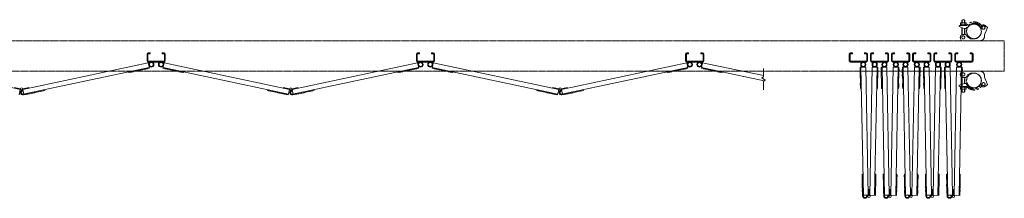
# Model space of a CAD drawing. Units: millimetres. Extents: x 3363 to 33146, y 470 to 10471.
# Drawn here: x 10031 to 13276, y 9230 to 9819 of the extents above; entities that cross this region are included whole.
import ezdxf

# ---------------------------------------------------------------- set-up
doc = ezdxf.new("R2010")
doc.units = ezdxf.units.MM
doc.linetypes.add('PHANTOM', pattern=[63.5, 31.75, -6.35, 6.35, -6.35, 6.35, -6.35])
doc.layers.add('2点鎖線', color=6, linetype='PHANTOM', lineweight=9)
doc.layers.add('細線', color=4, linetype='Continuous', lineweight=9)

msp = doc.modelspace()

# ---------------------------------------------------------------- linework, layer by layer
at = {"layer": '2点鎖線'}
for p, q in [((13129.4, 9799.9), (13131.2, 9799.9)), ((13131.2, 9801.7), (13140.7, 9801.7)), ((13131.2, 9801.7), (13131.2, 9799.7)), ((13131.5, 9807.8), (13131.5, 9801.7)), ((13131.5, 9801.7), (13149.9, 9801.7)), ((13133.8, 9808.7), (13147.6, 9808.7)), ((13135.7, 9816.7), (13137.7, 9818.7)), ((13135.7, 9808.7), (13135.7, 9816.7)), ((13136.1, 9801.7), (13136.1, 9807.8)), ((13136.4, 9808.7), (13136.4, 9817.4)), ((13137.7, 9818.7), (13143.7, 9818.7)), ((13150.2, 9801.7), (13140.7, 9801.7)), ((13143.7, 9818.7), (13145.7, 9816.7)), ((13145, 9808.7), (13145, 9817.4)), ((13145.3, 9801.7), (13145.3, 9807.8)), ((13145.7, 9808.7), (13145.7, 9816.7)), ((13149.9, 9801.7), (13149.9, 9807.8)), ((13150.2, 9801.7), (13150.2, 9799.7)), ((13127.4, 9797.9), (13127.4, 9795.9)), ((13127.4, 9795.9), (13143.8, 9789.9)), ((13131.2, 9799.7), (13151.2, 9799.7)), ((13135.7, 9768.8), (13135.7, 9792.9)), ((13136.4, 9774.1), (13135.7, 9772.9)), ((13136.4, 9774.1), (13136.4, 9792.6)), ((13146.5, 9770.1), (13140.7, 9770.1)), ((13153.4, 9789.9), (13143.8, 9789.9)), ((13145, 9774.1), (13145, 9789.9)), ((13145, 9774.1), (13145.7, 9772.9)), ((13145.7, 9770.1), (13145.7, 9789.9)), ((13150.8, 9767.6), (13154.2, 9761.7)), ((13199.4, 9785.3), (13198.4, 9790.3)), ((13210.1, 9762.4), (13210.7, 9769.1)), ((13210.7, 9769.1), (13220.4, 9793)), ((13220.4, 9793), (13213.3, 9798.7)), ((13134.7, 9749.1), (13131.6, 9756)), ((13195.6, 9749.1), (13134.7, 9749.1)), ((13164.4, 9755.8), (13154.2, 9761.7)), ((13175.7, 9755.8), (13164.4, 9755.8)), ((13134.7, 9649.1), (13131.6, 9642.3)), ((13195.6, 9649.1), (13134.7, 9649.1)), ((13164.4, 9642.4), (13154.2, 9636.5)), ((13175.7, 9642.4), (13164.4, 9642.4)), ((13127.4, 9602.4), (13143.8, 9608.4)), ((13135.7, 9629.5), (13135.7, 9605.4)), ((13136.4, 9624.1), (13135.7, 9625.4)), ((13136.4, 9624.1), (13136.4, 9605.7)), ((13146.5, 9628.1), (13140.7, 9628.1)), ((13153.4, 9608.4), (13143.8, 9608.4)), ((13145, 9624.1), (13145.7, 9625.4)), ((13145, 9624.1), (13145, 9608.4)), ((13145.7, 9628.1), (13145.7, 9608.4)), ((13150.8, 9630.6), (13154.2, 9636.5)), ((13199.4, 9613), (13198.4, 9608)), ((13210.1, 9635.9), (13210.7, 9629.1)), ((13210.7, 9629.1), (13220.4, 9605.3)), ((13220.4, 9605.3), (13213.3, 9599.6)), ((13127.4, 9600.4), (13127.4, 9602.4)), ((13129.4, 9598.4), (13131.2, 9598.4)), ((13131.2, 9596.6), (13131.2, 9598.6)), ((13131.2, 9598.6), (13151.2, 9598.6)), ((13131.2, 9596.6), (13140.7, 9596.6)), ((13131.5, 9596.6), (13149.9, 9596.6)), ((13131.5, 9590.5), (13131.5, 9596.6)), ((13133.8, 9589.6), (13147.6, 9589.6)), ((13135.7, 9589.6), (13135.7, 9581.6)), ((13135.7, 9581.6), (13137.7, 9579.6)), ((13136.1, 9596.6), (13136.1, 9590.5)), ((13136.4, 9589.6), (13136.4, 9580.9)), ((13137.7, 9579.6), (13143.7, 9579.6)), ((13150.2, 9596.6), (13140.7, 9596.6)), ((13143.7, 9579.6), (13145.7, 9581.6)), ((13145, 9589.6), (13145, 9580.9)), ((13145.3, 9596.6), (13145.3, 9590.5)), ((13145.7, 9589.6), (13145.7, 9581.6)), ((13149.9, 9596.6), (13149.9, 9590.5)), ((13150.2, 9596.6), (13150.2, 9598.6))]:
    msp.add_line(p, q, dxfattribs=at)
at = {"layer": '2点鎖線', "ltscale": 0.05}
for p, q in [((13275.7, 9749.1), (4075.7, 9749.1)), ((13275.7, 9749.1), (13275.7, 9649.1)), ((4075.7, 9649.1), (13275.7, 9649.1))]:
    msp.add_line(p, q, dxfattribs=at)
at = {"layer": '2点鎖線', "ltscale": 0.2}
for centre in [(13175.7, 9780.1), (13175.7, 9618.1)]:
    msp.add_circle(centre, 24.3, dxfattribs=at)
at = {"layer": '2点鎖線'}
for centre in [(13207.1, 9792.2), (13140.7, 9760.1), (13140.7, 9638.1), (13207.1, 9606.1)]:
    msp.add_circle(centre, 5, dxfattribs=at)
for centre, radius, start, end in [((13129.4, 9797.9), 2, 90, 180), ((13133.8, 9805.3), 3.4, 47.3, 132.7), ((13140.7, 9796.5), 12.2, 67.9, 112.1), ((13147.6, 9805.3), 3.4, 47.3, 132.7), ((13175.7, 9780.1), 27.3, 41.6671, 159.0308), ((13175.7, 9780.1), 31.3, 36.3084, 141.418), ((13175.7, 9780.1), 24.3, 12.4018, 156.1707), ((13207.1, 9792.2), 9, 46.5404, 192.2057), ((13140.7, 9760.1), 10, 90, 204.346), ((13146.5, 9765.1), 5, 30, 90), ((13175.7, 9780.1), 24.3, 270, 12.4018), ((13195.6, 9763.6), 14.5, 270, 355), ((13140.7, 9638.1), 10, 155.654, 270), ((13175.7, 9618.1), 24.3, 347.5982, 90), ((13195.6, 9634.6), 14.5, 5, 90), ((13146.5, 9633.1), 5, 270, 330), ((13175.7, 9618.1), 27.3, 200.9692, 318.3329), ((13175.7, 9618.1), 24.3, 203.8293, 347.5982), ((13207.1, 9606.1), 9, 167.7943, 313.4596), ((13129.4, 9600.4), 2, 180, 270), ((13133.8, 9593), 3.4, 227.3, 312.7), ((13140.7, 9601.8), 12.2, 247.9, 292.1), ((13147.6, 9593), 3.4, 227.3, 312.7), ((13175.7, 9618.1), 31.3, 218.582, 323.6916)]:
    msp.add_arc(centre, radius, start, end, dxfattribs=at)
at = {"layer": '細線', "ltscale": 0.05}
for p, q in [((10450.5, 9705.1), (10450.5, 9683.1)), ((10453, 9705.1), (10453, 9683.1)), ((10454.5, 9709.1), (10460.5, 9709.1)), ((10454.5, 9706.6), (10460.5, 9706.6)), ((10460.5, 9709.1), (10460.5, 9706.6)), ((10500.5, 9709.1), (10500.5, 9706.6)), ((10506.5, 9709.1), (10500.5, 9709.1)), ((10506.5, 9706.6), (10500.5, 9706.6)), ((10508, 9683.1), (10508, 9705.1)), ((10510.5, 9705.1), (10510.5, 9683.1)), ((11337.9, 9705.1), (11337.9, 9683.1)), ((11340.4, 9705.1), (11340.4, 9683.1)), ((11341.9, 9709.1), (11347.9, 9709.1)), ((11341.9, 9706.6), (11347.9, 9706.6)), ((11347.9, 9709.1), (11347.9, 9706.6)), ((11387.9, 9709.1), (11387.9, 9706.6)), ((11393.9, 9709.1), (11387.9, 9709.1)), ((11393.9, 9706.6), (11387.9, 9706.6)), ((11395.4, 9683.1), (11395.4, 9705.1)), ((11397.9, 9705.1), (11397.9, 9683.1)), ((12225.3, 9705.1), (12225.3, 9683.1)), ((12227.8, 9705.1), (12227.8, 9683.1)), ((12229.3, 9709.1), (12235.3, 9709.1)), ((12229.3, 9706.6), (12235.3, 9706.6)), ((12235.3, 9709.1), (12235.3, 9706.6)), ((12275.3, 9709.1), (12275.3, 9706.6)), ((12281.3, 9709.1), (12275.3, 9709.1)), ((12281.3, 9706.6), (12275.3, 9706.6)), ((12282.8, 9683.1), (12282.8, 9705.1)), ((12285.3, 9705.1), (12285.3, 9683.1)), ((12764.9, 9705.1), (12764.9, 9683.1)), ((12767.4, 9705.1), (12767.4, 9683.1)), ((12768.9, 9709.1), (12774.9, 9709.1)), ((12768.9, 9706.6), (12774.9, 9706.6)), ((12774.9, 9709.1), (12774.9, 9706.6)), ((12814.9, 9709.1), (12814.9, 9706.6)), ((12820.9, 9709.1), (12814.9, 9709.1)), ((12820.9, 9706.6), (12814.9, 9706.6)), ((12822.4, 9683.1), (12822.4, 9705.1)), ((12824.9, 9705.1), (12824.9, 9683.1)), ((12834.5, 9705.1), (12834.5, 9683.1)), ((12837, 9705.1), (12837, 9683.1)), ((12838.5, 9709.1), (12844.5, 9709.1)), ((12838.5, 9706.6), (12844.5, 9706.6)), ((12844.5, 9709.1), (12844.5, 9706.6)), ((12884.5, 9709.1), (12884.5, 9706.6)), ((12890.5, 9709.1), (12884.5, 9709.1)), ((12890.5, 9706.6), (12884.5, 9706.6)), ((12892, 9683.1), (12892, 9705.1)), ((12894.5, 9705.1), (12894.5, 9683.1)), ((12904, 9705.1), (12904, 9683.1)), ((12906.5, 9705.1), (12906.5, 9683.1)), ((12908, 9709.1), (12914, 9709.1)), ((12908, 9706.6), (12914, 9706.6)), ((12914, 9709.1), (12914, 9706.6)), ((12954, 9709.1), (12954, 9706.6)), ((12960, 9709.1), (12954, 9709.1)), ((12960, 9706.6), (12954, 9706.6)), ((12961.5, 9683.1), (12961.5, 9705.1)), ((12964, 9705.1), (12964, 9683.1)), ((12973.6, 9705.1), (12973.6, 9683.1)), ((12976.1, 9705.1), (12976.1, 9683.1)), ((12977.6, 9709.1), (12983.6, 9709.1)), ((12977.6, 9706.6), (12983.6, 9706.6)), ((12983.6, 9709.1), (12983.6, 9706.6)), ((13023.6, 9709.1), (13023.6, 9706.6)), ((13029.6, 9709.1), (13023.6, 9709.1)), ((13029.6, 9706.6), (13023.6, 9706.6)), ((13031.1, 9683.1), (13031.1, 9705.1)), ((13033.6, 9705.1), (13033.6, 9683.1)), ((13043.1, 9705.1), (13043.1, 9683.1)), ((13045.6, 9705.1), (13045.6, 9683.1)), ((13047.1, 9709.1), (13053.1, 9709.1)), ((13047.1, 9706.6), (13053.1, 9706.6)), ((13053.1, 9709.1), (13053.1, 9706.6)), ((13093.1, 9709.1), (13093.1, 9706.6)), ((13099.1, 9709.1), (13093.1, 9709.1)), ((13099.1, 9706.6), (13093.1, 9706.6)), ((13100.6, 9683.1), (13100.6, 9705.1)), ((13103.1, 9705.1), (13103.1, 9683.1)), ((13112.7, 9705.1), (13112.7, 9683.1)), ((13115.2, 9705.1), (13115.2, 9683.1)), ((13116.7, 9709.1), (13122.7, 9709.1)), ((13116.7, 9706.6), (13122.7, 9706.6)), ((13122.7, 9709.1), (13122.7, 9706.6)), ((13162.7, 9709.1), (13162.7, 9706.6)), ((13168.7, 9709.1), (13162.7, 9709.1)), ((13168.7, 9706.6), (13162.7, 9706.6)), ((13170.2, 9683.1), (13170.2, 9705.1)), ((13172.7, 9683.1), (13172.7, 9705.1)), ((10032.4, 9589), (9619.1, 9676.7)), ((10041.2, 9589), (10454.5, 9676.7)), ((10506.5, 9681.6), (10454.5, 9681.6)), ((10506.5, 9679.1), (10454.5, 9679.1)), ((10454.5, 9676.7), (10458.3, 9658.6)), ((10506.5, 9676.7), (10502.6, 9658.6)), ((10919.8, 9589), (10506.5, 9676.7)), ((10928.6, 9589), (11341.9, 9676.7)), ((11393.9, 9681.6), (11341.9, 9681.6)), ((11393.9, 9679.1), (11341.9, 9679.1)), ((11341.9, 9676.7), (11345.7, 9658.6)), ((11393.9, 9676.7), (11390, 9658.6)), ((11807.2, 9589), (11393.9, 9676.7)), ((11816, 9589), (12229.3, 9676.7)), ((12281.3, 9681.6), (12229.3, 9681.6)), ((12281.3, 9679.1), (12229.3, 9679.1)), ((12229.3, 9676.7), (12233.1, 9658.6)), ((12281.3, 9676.7), (12277.4, 9658.6)), ((12482.1, 9634.1), (12281.3, 9676.7)), ((12820.9, 9681.6), (12768.9, 9681.6)), ((12820.9, 9679.1), (12768.9, 9679.1)), ((12890.5, 9681.6), (12838.5, 9681.6)), ((12890.5, 9679.1), (12838.5, 9679.1)), ((12960, 9681.6), (12908, 9681.6)), ((12960, 9679.1), (12908, 9679.1)), ((13029.6, 9681.6), (12977.6, 9681.6)), ((13029.6, 9679.1), (12977.6, 9679.1)), ((13099.1, 9681.6), (13047.1, 9681.6)), ((13099.1, 9679.1), (13047.1, 9679.1)), ((13168.7, 9681.6), (13116.7, 9681.6)), ((13168.7, 9679.1), (13116.7, 9679.1)), ((10042.6, 9572.9), (10457.8, 9661.1)), ((10389.4, 9646.5), (10389.9, 9644.1)), ((10389.9, 9644.1), (10458.3, 9658.6)), ((10393.8, 9644.9), (10393.9, 9644.4)), ((10393.9, 9644.4), (10405.6, 9646.9)), ((10405.5, 9647.4), (10405.6, 9646.9)), ((10423.1, 9651.1), (10423.2, 9650.6)), ((10423.2, 9650.6), (10435, 9653.1)), ((10434.9, 9653.6), (10435, 9653.1)), ((10440.3, 9654.8), (10440.4, 9654.3)), ((10440.4, 9654.3), (10452.1, 9656.8)), ((10452, 9657.3), (10452.1, 9656.8)), ((10571.1, 9644.1), (10502.6, 9658.6)), ((10916.4, 9573.3), (10503.1, 9661.1)), ((10509, 9657.3), (10508.9, 9656.8)), ((10520.6, 9654.3), (10508.9, 9656.8)), ((10520.7, 9654.8), (10520.6, 9654.3)), ((10526.1, 9653.6), (10526, 9653.1)), ((10537.7, 9650.6), (10526, 9653.1)), ((10537.8, 9651.1), (10537.7, 9650.6)), ((10555.4, 9647.4), (10555.3, 9646.9)), ((10567.1, 9644.4), (10555.3, 9646.9)), ((10567.2, 9644.9), (10567.1, 9644.4)), ((10571.6, 9646.5), (10571.1, 9644.1)), ((10930, 9572.9), (11345.2, 9661.1)), ((11276.8, 9646.5), (11277.3, 9644.1)), ((11277.3, 9644.1), (11345.7, 9658.6)), ((11281.2, 9644.9), (11281.3, 9644.4)), ((11281.3, 9644.4), (11293, 9646.9)), ((11292.9, 9647.4), (11293, 9646.9)), ((11310.5, 9651.1), (11310.6, 9650.6)), ((11310.6, 9650.6), (11322.4, 9653.1)), ((11322.3, 9653.6), (11322.4, 9653.1)), ((11327.7, 9654.8), (11327.8, 9654.3)), ((11327.8, 9654.3), (11339.5, 9656.8)), ((11339.4, 9657.3), (11339.5, 9656.8)), ((11458.5, 9644.1), (11390, 9658.6)), ((11803.8, 9573.3), (11390.5, 9661.1)), ((11396.4, 9657.3), (11396.3, 9656.8)), ((11408, 9654.3), (11396.3, 9656.8)), ((11408.1, 9654.8), (11408, 9654.3)), ((11413.5, 9653.6), (11413.4, 9653.1)), ((11425.1, 9650.6), (11413.4, 9653.1)), ((11425.2, 9651.1), (11425.1, 9650.6)), ((11442.8, 9647.4), (11442.7, 9646.9)), ((11454.5, 9644.4), (11442.7, 9646.9)), ((11454.6, 9644.9), (11454.5, 9644.4)), ((11459, 9646.5), (11458.5, 9644.1)), ((11817.4, 9572.9), (12232.6, 9661.1)), ((12164.2, 9646.5), (12164.7, 9644.1)), ((12164.7, 9644.1), (12233.1, 9658.6)), ((12168.6, 9644.9), (12168.7, 9644.4)), ((12168.7, 9644.4), (12180.4, 9646.9)), ((12180.3, 9647.4), (12180.4, 9646.9)), ((12197.9, 9651.1), (12198, 9650.6)), ((12198, 9650.6), (12209.8, 9653.1)), ((12209.7, 9653.6), (12209.8, 9653.1)), ((12215.1, 9654.8), (12215.2, 9654.3)), ((12215.2, 9654.3), (12226.9, 9656.8)), ((12226.8, 9657.3), (12226.9, 9656.8)), ((12345.9, 9644.1), (12277.4, 9658.6)), ((12484.6, 9617.2), (12277.9, 9661.1)), ((12283.8, 9657.3), (12283.7, 9656.8)), ((12295.4, 9654.3), (12283.7, 9656.8)), ((12295.5, 9654.8), (12295.4, 9654.3)), ((12300.9, 9653.6), (12300.8, 9653.1)), ((12312.5, 9650.6), (12300.8, 9653.1)), ((12312.6, 9651.1), (12312.5, 9650.6)), ((12330.2, 9647.4), (12330.1, 9646.9)), ((12341.9, 9644.4), (12330.1, 9646.9)), ((12342, 9644.9), (12341.9, 9644.4)), ((12346.4, 9646.5), (12345.9, 9644.1)), ((12482.1, 9657.8), (12482.1, 9630.3)), ((12800.4, 9643.4), (12800.2, 9655.4)), ((12800.7, 9655.4), (12800.2, 9655.4)), ((12800.9, 9643.4), (12800.4, 9643.4)), ((12800.7, 9625.9), (12800.5, 9637.9)), ((12801, 9637.9), (12800.5, 9637.9)), ((12819.1, 9662.3), (12800.6, 9661.9)), ((12801.9, 9592), (12800.6, 9661.9)), ((12811.1, 9237.6), (12803.1, 9662)), ((12827.1, 9239.9), (12819.1, 9662.3)), ((12832.2, 9239.9), (12840.3, 9662.3)), ((12840.3, 9662.3), (12858.8, 9661.9)), ((12848.2, 9239.6), (12856.3, 9662)), ((12857.5, 9592), (12858.8, 9661.9)), ((12858.3, 9637.9), (12858.8, 9637.9)), ((12858.4, 9643.4), (12858.9, 9643.4)), ((12858.6, 9625.9), (12858.8, 9637.9)), ((12858.7, 9655.4), (12859.2, 9655.4)), ((12858.9, 9643.4), (12859.2, 9655.4)), ((12870, 9643.4), (12869.7, 9655.4)), ((12870.2, 9655.4), (12869.7, 9655.4)), ((12870.5, 9643.4), (12870, 9643.4)), ((12888.6, 9662.3), (12870.1, 9661.9)), ((12871.4, 9592), (12870.1, 9661.9)), ((12870.3, 9625.9), (12870.1, 9637.9)), ((12870.6, 9637.9), (12870.1, 9637.9)), ((12880.7, 9237.6), (12872.6, 9662)), ((12896.7, 9239.9), (12888.6, 9662.3)), ((12901.8, 9239.9), (12909.9, 9662.3)), ((12909.9, 9662.3), (12928.3, 9661.9)), ((12917.8, 9239.6), (12925.8, 9662)), ((12927, 9592), (12928.3, 9661.9)), ((12927.9, 9637.9), (12928.4, 9637.9)), ((12928, 9643.4), (12928.5, 9643.4)), ((12928.2, 9655.4), (12928.7, 9655.4)), ((12928.2, 9625.9), (12928.4, 9637.9)), ((12928.5, 9643.4), (12928.7, 9655.4)), ((12939.5, 9643.4), (12939.3, 9655.4)), ((12939.8, 9655.4), (12939.3, 9655.4)), ((12940, 9643.4), (12939.5, 9643.4)), ((12939.9, 9625.9), (12939.6, 9637.9)), ((12940.1, 9637.9), (12939.6, 9637.9)), ((12958.2, 9662.3), (12939.7, 9661.9)), ((12941, 9592), (12939.7, 9661.9)), ((12950.3, 9237.6), (12942.2, 9662)), ((12966.2, 9239.9), (12958.2, 9662.3)), ((12971.4, 9239.9), (12979.4, 9662.3)), ((12979.4, 9662.3), (12997.9, 9661.9)), ((12987.4, 9239.6), (12995.4, 9662)), ((12996.6, 9592), (12997.9, 9661.9)), ((12997.4, 9637.9), (12997.9, 9637.9)), ((12997.6, 9643.4), (12998.1, 9643.4)), ((12997.7, 9625.9), (12997.9, 9637.9)), ((12997.8, 9655.4), (12998.3, 9655.4)), ((12998.1, 9643.4), (12998.3, 9655.4)), ((13009.1, 9643.4), (13008.9, 9655.4)), ((13009.4, 9655.4), (13008.9, 9655.4)), ((13009.6, 9643.4), (13009.1, 9643.4)), ((13027.7, 9662.3), (13009.2, 9661.9)), ((13010.6, 9592), (13009.2, 9661.9)), ((13009.4, 9625.9), (13009.2, 9637.9)), ((13009.7, 9637.9), (13009.2, 9637.9)), ((13019.8, 9237.6), (13011.7, 9662)), ((13035.8, 9239.9), (13027.7, 9662.3)), ((13040.9, 9239.9), (13049, 9662.3)), ((13049, 9662.3), (13067.5, 9661.9)), ((13056.9, 9239.6), (13065, 9662)), ((13066.1, 9592), (13067.5, 9661.9)), ((13067, 9637.9), (13067.5, 9637.9)), ((13067.1, 9643.4), (13067.6, 9643.4)), ((13067.3, 9655.4), (13067.8, 9655.4)), ((13067.3, 9625.9), (13067.5, 9637.9)), ((13067.6, 9643.4), (13067.8, 9655.4)), ((13078.6, 9643.4), (13078.4, 9655.4)), ((13078.9, 9655.4), (13078.4, 9655.4)), ((13079.1, 9643.4), (13078.6, 9643.4)), ((13079, 9625.9), (13078.7, 9637.9)), ((13079.2, 9637.9), (13078.7, 9637.9)), ((13097.3, 9662.3), (13078.8, 9661.9)), ((13080.1, 9592), (13078.8, 9661.9)), ((13089.4, 9237.6), (13081.3, 9662)), ((13105.3, 9239.9), (13097.3, 9662.3)), ((13110.5, 9239.9), (13118.5, 9662.3)), ((13118.5, 9662.3), (13137, 9661.9)), ((13126.5, 9239.6), (13134.5, 9662)), ((13135.7, 9592), (13137, 9661.9)), ((13136.6, 9637.9), (13137.1, 9637.9)), ((13136.7, 9643.4), (13137.2, 9643.4)), ((13136.8, 9625.9), (13137.1, 9637.9)), ((13136.9, 9655.4), (13137.4, 9655.4)), ((13137.2, 9643.4), (13137.4, 9655.4)), ((12477.1, 9626.6), (12482.1, 9630.3)), ((12487.1, 9619.1), (12477.1, 9626.6)), ((12487.1, 9619.1), (12482.1, 9615.3)), ((12482.1, 9615.3), (12482.1, 9587.8)), ((12801.2, 9626), (12800.7, 9625.9)), ((12801.6, 9608), (12801.1, 9607.9)), ((12801.3, 9595.9), (12801.1, 9607.9)), ((12857.8, 9608), (12858.3, 9607.9)), ((12858, 9595.9), (12858.3, 9607.9)), ((12858.1, 9626), (12858.6, 9625.9)), ((12870.8, 9626), (12870.3, 9625.9)), ((12871.1, 9608), (12870.6, 9607.9)), ((12870.9, 9595.9), (12870.6, 9607.9)), ((12927.3, 9608), (12927.8, 9607.9)), ((12927.6, 9595.9), (12927.8, 9607.9)), ((12927.7, 9626), (12928.2, 9625.9)), ((12940.4, 9626), (12939.9, 9625.9)), ((12940.7, 9608), (12940.2, 9607.9)), ((12940.4, 9595.9), (12940.2, 9607.9)), ((12996.9, 9608), (12997.4, 9607.9)), ((12997.1, 9595.9), (12997.4, 9607.9)), ((12997.2, 9626), (12997.7, 9625.9)), ((13009.9, 9626), (13009.4, 9625.9)), ((13010.3, 9608), (13009.8, 9607.9)), ((13010, 9595.9), (13009.8, 9607.9)), ((13066.4, 9608), (13066.9, 9607.9)), ((13066.7, 9595.9), (13066.9, 9607.9)), ((13066.8, 9626), (13067.3, 9625.9)), ((13079.5, 9626), (13079, 9625.9)), ((13079.8, 9608), (13079.3, 9607.9)), ((13079.5, 9595.9), (13079.3, 9607.9)), ((13136, 9608), (13136.5, 9607.9)), ((13136.3, 9626), (13136.8, 9625.9)), ((13136.3, 9595.9), (13136.5, 9607.9)), ((10013.1, 9594.6), (10032.9, 9590.4)), ((10028.5, 9570.9), (10032.4, 9589)), ((10032.4, 9589), (10035.1, 9587.5)), ((10032.9, 9590.4), (10033.3, 9590.2)), ((10041.2, 9589), (10038.4, 9587.5)), ((10040.3, 9583.7), (10039.8, 9586.1)), ((10040.7, 9590.4), (10040.3, 9590.2)), ((10060.5, 9594.6), (10040.7, 9590.4)), ((10044.5, 9573.3), (10041.2, 9589)), ((10043.1, 9570.5), (10113.5, 9585.4)), ((10051.5, 9571.7), (10063.3, 9574.2)), ((10060.8, 9593.1), (10060.5, 9594.6)), ((10063.2, 9574.7), (10063.3, 9574.2)), ((10068.5, 9575.9), (10068.6, 9575.4)), ((10068.6, 9575.4), (10080.4, 9577.9)), ((10080.3, 9578.4), (10080.4, 9577.9)), ((10097.9, 9582.1), (10098, 9581.6)), ((10098, 9581.6), (10109.7, 9584.1)), ((10109.6, 9584.6), (10109.7, 9584.1)), ((10113, 9587.9), (10113.5, 9585.4)), ((10848, 9587.9), (10847.4, 9585.4)), ((10915.9, 9570.9), (10847.4, 9585.4)), ((10851.3, 9584.6), (10851.2, 9584.1)), ((10863, 9581.6), (10851.2, 9584.1)), ((10863.1, 9582.1), (10863, 9581.6)), ((10880.7, 9578.4), (10880.6, 9577.9)), ((10892.3, 9575.4), (10880.6, 9577.9)), ((10892.4, 9575.9), (10892.3, 9575.4)), ((10897.8, 9574.7), (10897.7, 9574.2)), ((10909.4, 9571.7), (10897.7, 9574.2)), ((10900.2, 9593.1), (10900.5, 9594.6)), ((10900.5, 9594.6), (10920.3, 9590.4)), ((10915.9, 9570.9), (10919.8, 9589)), ((10919.8, 9589), (10922.5, 9587.5)), ((10920.3, 9590.4), (10920.7, 9590.2)), ((10928.6, 9589), (10925.8, 9587.5)), ((10927.7, 9583.7), (10927.2, 9586.1)), ((10928.1, 9590.4), (10927.7, 9590.2)), ((10947.9, 9594.6), (10928.1, 9590.4)), ((10931.9, 9573.3), (10928.6, 9589)), ((10930.5, 9570.5), (11000.9, 9585.4)), ((10938.9, 9571.7), (10950.7, 9574.2)), ((10948.2, 9593.1), (10947.9, 9594.6)), ((10950.6, 9574.7), (10950.7, 9574.2)), ((10955.9, 9575.9), (10956, 9575.4)), ((10956, 9575.4), (10967.8, 9577.9)), ((10967.7, 9578.4), (10967.8, 9577.9)), ((10985.3, 9582.1), (10985.4, 9581.6)), ((10985.4, 9581.6), (10997.1, 9584.1)), ((10997, 9584.6), (10997.1, 9584.1)), ((11000.4, 9587.9), (11000.9, 9585.4)), ((11735.4, 9587.9), (11734.8, 9585.4)), ((11803.3, 9570.9), (11734.8, 9585.4)), ((11738.7, 9584.6), (11738.6, 9584.1)), ((11750.4, 9581.6), (11738.6, 9584.1)), ((11750.5, 9582.1), (11750.4, 9581.6)), ((11768.1, 9578.4), (11768, 9577.9)), ((11779.7, 9575.4), (11768, 9577.9)), ((11779.8, 9575.9), (11779.7, 9575.4)), ((11785.2, 9574.7), (11785.1, 9574.2)), ((11796.8, 9571.7), (11785.1, 9574.2)), ((11787.6, 9593.1), (11787.9, 9594.6)), ((11787.9, 9594.6), (11807.7, 9590.4)), ((11803.3, 9570.9), (11807.2, 9589)), ((11807.2, 9589), (11809.9, 9587.5)), ((11807.7, 9590.4), (11808.1, 9590.2)), ((11816, 9589), (11813.2, 9587.5)), ((11815.1, 9583.7), (11814.6, 9586.1)), ((11815.5, 9590.4), (11815.1, 9590.2)), ((11835.3, 9594.6), (11815.5, 9590.4)), ((11819.3, 9573.3), (11816, 9589)), ((11817.9, 9570.5), (11888.3, 9585.4)), ((11826.3, 9571.7), (11838.1, 9574.2)), ((11835.6, 9593.1), (11835.3, 9594.6)), ((11838, 9574.7), (11838.1, 9574.2)), ((11843.3, 9575.9), (11843.4, 9575.4)), ((11843.4, 9575.4), (11855.2, 9577.9)), ((11855.1, 9578.4), (11855.2, 9577.9)), ((11872.7, 9582.1), (11872.8, 9581.6)), ((11872.8, 9581.6), (11884.5, 9584.1)), ((11884.4, 9584.6), (11884.5, 9584.1)), ((11887.8, 9587.9), (11888.3, 9585.4)), ((12801.8, 9596), (12801.3, 9595.9)), ((12804.4, 9592), (12801.9, 9592)), ((12855, 9592), (12857.5, 9592)), ((12857.5, 9596), (12858, 9595.9)), ((12871.4, 9596), (12870.9, 9595.9)), ((12873.9, 9592), (12871.4, 9592)), ((12924.5, 9592), (12927, 9592)), ((12927.1, 9596), (12927.6, 9595.9)), ((12940.9, 9596), (12940.4, 9595.9)), ((12943.5, 9592), (12941, 9592)), ((12994.1, 9592), (12996.6, 9592)), ((12996.6, 9596), (12997.1, 9595.9)), ((13010.5, 9596), (13010, 9595.9)), ((13013.1, 9592), (13010.6, 9592)), ((13063.6, 9592), (13066.1, 9592)), ((13066.2, 9596), (13066.7, 9595.9)), ((13080, 9596), (13079.5, 9595.9)), ((13082.6, 9592), (13080.1, 9592)), ((13133.2, 9592), (13135.7, 9592)), ((13135.8, 9596), (13136.3, 9595.9)), ((10051.4, 9572.2), (10051.5, 9571.7)), ((10909.6, 9572.2), (10909.4, 9571.7)), ((10938.8, 9572.2), (10938.9, 9571.7)), ((11797, 9572.2), (11796.8, 9571.7)), ((11826.2, 9572.2), (11826.3, 9571.7)), ((12807.1, 9293.5), (12806.8, 9305.5)), ((12807.3, 9305.5), (12806.8, 9305.5)), ((12807.6, 9293.5), (12807.1, 9293.5)), ((12809.8, 9309.6), (12807.3, 9309.5)), ((12808.6, 9237.5), (12807.3, 9309.5)), ((12849.6, 9309.6), (12852.1, 9309.5)), ((12850.7, 9239.5), (12852.1, 9309.5)), ((12851.8, 9293.5), (12852.3, 9293.5)), ((12852, 9305.5), (12852.5, 9305.5)), ((12852.3, 9293.5), (12852.5, 9305.5)), ((12876.6, 9293.5), (12876.4, 9305.5)), ((12876.9, 9305.5), (12876.4, 9305.5)), ((12877.1, 9293.5), (12876.6, 9293.5)), ((12879.3, 9309.6), (12876.8, 9309.5)), ((12878.2, 9237.5), (12876.8, 9309.5)), ((12919.1, 9309.6), (12921.6, 9309.5)), ((12920.3, 9239.5), (12921.6, 9309.5)), ((12921.3, 9293.5), (12921.8, 9293.5)), ((12921.6, 9305.5), (12922.1, 9305.5)), ((12921.8, 9293.5), (12922.1, 9305.5)), ((12946.2, 9293.5), (12946, 9305.5)), ((12946.5, 9305.5), (12946, 9305.5)), ((12946.7, 9293.5), (12946.2, 9293.5)), ((12948.9, 9309.6), (12946.4, 9309.5)), ((12947.8, 9237.5), (12946.4, 9309.5)), ((12988.7, 9309.6), (12991.2, 9309.5)), ((12989.9, 9239.5), (12991.2, 9309.5)), ((12990.9, 9293.5), (12991.4, 9293.5)), ((12991.1, 9305.5), (12991.6, 9305.5)), ((12991.4, 9293.5), (12991.6, 9305.5)), ((13015.7, 9293.5), (13015.5, 9305.5)), ((13016, 9305.5), (13015.5, 9305.5)), ((13016.2, 9293.5), (13015.7, 9293.5)), ((13018.4, 9309.6), (13015.9, 9309.5)), ((13017.3, 9237.5), (13015.9, 9309.5)), ((13058.3, 9309.6), (13060.8, 9309.5)), ((13059.4, 9239.5), (13060.8, 9309.5)), ((13060.4, 9293.5), (13060.9, 9293.5)), ((13060.7, 9305.5), (13061.2, 9305.5)), ((13060.9, 9293.5), (13061.2, 9305.5)), ((13085.3, 9293.5), (13085.1, 9305.5)), ((13085.6, 9305.5), (13085.1, 9305.5)), ((13085.8, 9293.5), (13085.3, 9293.5)), ((13088, 9309.6), (13085.5, 9309.5)), ((13086.9, 9237.5), (13085.5, 9309.5)), ((13127.8, 9309.6), (13130.3, 9309.5)), ((13129, 9239.5), (13130.3, 9309.5)), ((13130, 9293.5), (13130.5, 9293.5)), ((13130.2, 9305.5), (13130.7, 9305.5)), ((13130.5, 9293.5), (13130.7, 9305.5)), ((12807.6, 9263.5), (12807.4, 9275.5)), ((12807.9, 9275.5), (12807.4, 9275.5)), ((12808.1, 9263.5), (12807.6, 9263.5)), ((12808, 9246), (12807.7, 9258)), ((12808.2, 9258), (12807.7, 9258)), ((12826.7, 9259.9), (12828.2, 9259.9)), ((12828.2, 9259.9), (12828.6, 9239.7)), ((12831.1, 9259.9), (12830.7, 9239.7)), ((12832.6, 9259.9), (12831.1, 9259.9)), ((12851.1, 9258), (12851.6, 9258)), ((12851.2, 9263.5), (12851.7, 9263.5)), ((12851.4, 9275.5), (12851.9, 9275.5)), ((12851.4, 9246), (12851.6, 9258)), ((12851.7, 9263.5), (12851.9, 9275.5)), ((12877.2, 9263.5), (12877, 9275.5)), ((12877.5, 9275.5), (12877, 9275.5)), ((12877.7, 9263.5), (12877.2, 9263.5)), ((12877.5, 9246), (12877.3, 9258)), ((12877.8, 9258), (12877.3, 9258)), ((12896.3, 9259.9), (12897.8, 9259.9)), ((12897.8, 9259.9), (12898.2, 9239.7)), ((12900.7, 9259.9), (12900.3, 9239.7)), ((12902.2, 9259.9), (12900.7, 9259.9)), ((12920.7, 9258), (12921.2, 9258)), ((12920.8, 9263.5), (12921.3, 9263.5)), ((12920.9, 9246), (12921.2, 9258)), ((12921, 9275.5), (12921.5, 9275.5)), ((12921.3, 9263.5), (12921.5, 9275.5)), ((12946.8, 9263.5), (12946.5, 9275.5)), ((12947, 9275.5), (12946.5, 9275.5)), ((12947.3, 9263.5), (12946.8, 9263.5)), ((12947.1, 9246), (12946.9, 9258)), ((12947.4, 9258), (12946.9, 9258)), ((12965.8, 9259.9), (12967.3, 9259.9)), ((12967.3, 9259.9), (12967.7, 9239.7)), ((12970.2, 9259.9), (12969.9, 9239.7)), ((12971.7, 9259.9), (12970.2, 9259.9)), ((12990.2, 9258), (12990.7, 9258)), ((12990.3, 9263.5), (12990.8, 9263.5)), ((12990.5, 9275.5), (12991, 9275.5)), ((12990.5, 9246), (12990.7, 9258)), ((12990.8, 9263.5), (12991, 9275.5)), ((13016.3, 9263.5), (13016.1, 9275.5)), ((13016.6, 9275.5), (13016.1, 9275.5)), ((13016.8, 9263.5), (13016.3, 9263.5)), ((13016.7, 9246), (13016.4, 9258)), ((13016.9, 9258), (13016.4, 9258)), ((13035.4, 9259.9), (13036.9, 9259.9)), ((13036.9, 9259.9), (13037.3, 9239.7)), ((13039.8, 9259.9), (13039.4, 9239.7)), ((13041.3, 9259.9), (13039.8, 9259.9)), ((13059.8, 9258), (13060.3, 9258)), ((13059.9, 9263.5), (13060.4, 9263.5)), ((13060, 9246), (13060.3, 9258)), ((13060.1, 9275.5), (13060.6, 9275.5)), ((13060.4, 9263.5), (13060.6, 9275.5)), ((13085.9, 9263.5), (13085.6, 9275.5)), ((13086.1, 9275.5), (13085.6, 9275.5)), ((13086.4, 9263.5), (13085.9, 9263.5)), ((13086.2, 9246), (13086, 9258)), ((13086.5, 9258), (13086, 9258)), ((13104.9, 9259.9), (13106.4, 9259.9)), ((13106.4, 9259.9), (13106.8, 9239.7)), ((13109.4, 9259.9), (13109, 9239.7)), ((13110.9, 9259.9), (13109.4, 9259.9)), ((13129.3, 9258), (13129.8, 9258)), ((13129.4, 9263.5), (13129.9, 9263.5)), ((13129.6, 9246), (13129.8, 9258)), ((13129.7, 9275.5), (13130.2, 9275.5)), ((13129.9, 9263.5), (13130.2, 9275.5)), ((12808.5, 9246), (12808, 9246)), ((12811.1, 9239.6), (12827.1, 9239.9)), ((12822.1, 9237.8), (12824.6, 9237.8)), ((12827.1, 9239.9), (12826.3, 9236.8)), ((12828.6, 9239.7), (12828.5, 9239.2)), ((12830.7, 9239.7), (12830.9, 9239.2)), ((12850.7, 9239.5), (12832.2, 9239.9)), ((12832.2, 9239.9), (12833.1, 9236.8)), ((12850.9, 9246), (12851.4, 9246)), ((12878, 9246), (12877.5, 9246)), ((12880.7, 9239.6), (12896.7, 9239.9)), ((12891.7, 9237.8), (12894.2, 9237.8)), ((12896.7, 9239.9), (12895.8, 9236.8)), ((12898.2, 9239.7), (12898, 9239.2)), ((12900.3, 9239.7), (12900.4, 9239.2)), ((12920.3, 9239.5), (12901.8, 9239.9)), ((12901.8, 9239.9), (12902.6, 9236.8)), ((12920.4, 9246), (12920.9, 9246)), ((12947.6, 9246), (12947.1, 9246)), ((12950.2, 9239.6), (12966.2, 9239.9)), ((12961.3, 9237.8), (12963.8, 9237.8)), ((12966.2, 9239.9), (12965.4, 9236.8)), ((12967.7, 9239.7), (12967.6, 9239.2)), ((12969.9, 9239.7), (12970, 9239.2)), ((12989.9, 9239.5), (12971.4, 9239.9)), ((12971.4, 9239.9), (12972.2, 9236.8)), ((12990, 9246), (12990.5, 9246)), ((13017.2, 9246), (13016.7, 9246)), ((13019.8, 9239.6), (13035.8, 9239.9)), ((13030.8, 9237.8), (13033.3, 9237.8)), ((13035.8, 9239.9), (13035, 9236.8)), ((13037.3, 9239.7), (13037.1, 9239.2)), ((13039.4, 9239.7), (13039.5, 9239.2)), ((13059.4, 9239.5), (13040.9, 9239.9)), ((13040.9, 9239.9), (13041.7, 9236.8)), ((13059.5, 9246), (13060, 9246)), ((13086.7, 9246), (13086.2, 9246)), ((13089.3, 9239.6), (13105.3, 9239.9)), ((13100.4, 9237.8), (13102.9, 9237.8)), ((13105.3, 9239.9), (13104.5, 9236.8)), ((13106.8, 9239.7), (13106.7, 9239.2)), ((13109, 9239.7), (13109.1, 9239.2)), ((13129, 9239.5), (13110.5, 9239.9)), ((13110.5, 9239.9), (13111.3, 9236.8)), ((13129.1, 9246), (13129.6, 9246))]:
    msp.add_line(p, q, dxfattribs=at)
for centre, radius in [((10464.5, 9670.6), 8.5), ((10464.5, 9670.6), 6.5), ((10496.5, 9670.6), 8.5), ((10496.5, 9670.6), 6.5), ((11351.9, 9670.6), 8.5), ((11351.9, 9670.6), 6.5), ((11383.9, 9670.6), 8.5), ((11383.9, 9670.6), 6.5), ((12239.3, 9670.6), 8.5), ((12239.3, 9670.6), 6.5), ((12271.3, 9670.6), 8.5), ((12271.3, 9670.6), 6.5), ((12810.9, 9670.6), 8.5), ((12810.9, 9670.6), 6.5), ((12848.5, 9670.6), 8.5), ((12848.5, 9670.6), 6.5), ((12880.5, 9670.6), 8.5), ((12880.5, 9670.6), 6.5), ((12918, 9670.6), 8.5), ((12918, 9670.6), 6.5), ((12950, 9670.6), 8.5), ((12950, 9670.6), 6.5), ((12987.6, 9670.6), 8.5), ((12987.6, 9670.6), 6.5), ((13019.6, 9670.6), 8.5), ((13019.6, 9670.6), 6.5), ((13057.1, 9670.6), 8.5), ((13057.1, 9670.6), 6.5), ((13089.1, 9670.6), 8.5), ((13089.1, 9670.6), 6.5), ((13126.7, 9670.6), 8.5), ((13126.7, 9670.6), 6.5), ((10036.8, 9590.6), 3.5), ((10924.2, 9590.6), 3.5), ((11811.6, 9590.6), 3.5), ((12829.7, 9235.9), 3.5), ((12899.2, 9235.9), 3.5), ((12968.8, 9235.9), 3.5), ((13038.3, 9235.9), 3.5), ((13107.9, 9235.9), 3.5)]:
    msp.add_circle(centre, radius, dxfattribs=at)
for centre, radius, start, end in [((10454.5, 9705.1), 4, 90, 180), ((10454.5, 9705.1), 1.5, 90, 180), ((10506.5, 9705.1), 4, 0, 90), ((10506.5, 9705.1), 1.5, 0, 90), ((11341.9, 9705.1), 4, 90, 180), ((11341.9, 9705.1), 1.5, 90, 180), ((11393.9, 9705.1), 4, 0, 90), ((11393.9, 9705.1), 1.5, 0, 90), ((12229.3, 9705.1), 4, 90, 180), ((12229.3, 9705.1), 1.5, 90, 180), ((12281.3, 9705.1), 4, 0, 90), ((12281.3, 9705.1), 1.5, 0, 90), ((12768.9, 9705.1), 4, 90, 180), ((12768.9, 9705.1), 1.5, 90, 180), ((12820.9, 9705.1), 4, 0, 90), ((12820.9, 9705.1), 1.5, 0, 90), ((12838.5, 9705.1), 4, 90, 180), ((12838.5, 9705.1), 1.5, 90, 180), ((12890.5, 9705.1), 4, 0, 90), ((12890.5, 9705.1), 1.5, 0, 90), ((12908, 9705.1), 4, 90, 180), ((12908, 9705.1), 1.5, 90, 180), ((12960, 9705.1), 4, 0, 90), ((12960, 9705.1), 1.5, 0, 90), ((12977.6, 9705.1), 4, 90, 180), ((12977.6, 9705.1), 1.5, 90, 180), ((13029.6, 9705.1), 4, 0, 90), ((13029.6, 9705.1), 1.5, 0, 90), ((13047.1, 9705.1), 4, 90, 180), ((13047.1, 9705.1), 1.5, 90, 180), ((13099.1, 9705.1), 4, 0, 90), ((13099.1, 9705.1), 1.5, 0, 90), ((13116.7, 9705.1), 4, 90, 180), ((13116.7, 9705.1), 1.5, 90, 180), ((13168.7, 9705.1), 4, 0, 90), ((13168.7, 9705.1), 1.5, 0, 90), ((10454.5, 9683.1), 4, 180, 270), ((10454.5, 9683.1), 1.5, 180, 270), ((10506.5, 9683.1), 4, 270, 0), ((10506.5, 9683.1), 1.5, 270, 0), ((11341.9, 9683.1), 4, 180, 270), ((11341.9, 9683.1), 1.5, 180, 270), ((11393.9, 9683.1), 4, 270, 0), ((11393.9, 9683.1), 1.5, 270, 0), ((12229.3, 9683.1), 4, 180, 270), ((12229.3, 9683.1), 1.5, 180, 270), ((12281.3, 9683.1), 4, 270, 0), ((12281.3, 9683.1), 1.5, 270, 0), ((12768.9, 9683.1), 4, 180, 270), ((12768.9, 9683.1), 1.5, 180, 270), ((12820.9, 9683.1), 4, 270, 0), ((12820.9, 9683.1), 1.5, 270, 0), ((12838.5, 9683.1), 4, 180, 270), ((12838.5, 9683.1), 1.5, 180, 270), ((12890.5, 9683.1), 4, 270, 0), ((12890.5, 9683.1), 1.5, 270, 0), ((12908, 9683.1), 4, 180, 270), ((12908, 9683.1), 1.5, 180, 270), ((12960, 9683.1), 4, 270, 0), ((12960, 9683.1), 1.5, 270, 0), ((12977.6, 9683.1), 4, 180, 270), ((12977.6, 9683.1), 1.5, 180, 270), ((13029.6, 9683.1), 4, 270, 0), ((13029.6, 9683.1), 1.5, 270, 0), ((13047.1, 9683.1), 4, 180, 270), ((13047.1, 9683.1), 1.5, 180, 270), ((13099.1, 9683.1), 4, 270, 0), ((13099.1, 9683.1), 1.5, 270, 0), ((13116.7, 9683.1), 4, 180, 270), ((13116.7, 9683.1), 1.5, 180, 270), ((13168.7, 9683.1), 4, 270, 0), ((13168.7, 9683.1), 1.5, 270, 0), ((10041.4, 9578.3), 8, 101.9837, 281.9837), ((10041.4, 9578.3), 5.5, 101.9837, 281.9837), ((10928.8, 9578.3), 8, 101.9837, 281.9837), ((10928.8, 9578.3), 5.5, 101.9837, 281.9837), ((11816.2, 9578.3), 8, 101.9837, 281.9837), ((11816.2, 9578.3), 5.5, 101.9837, 281.9837), ((12816.6, 9237.7), 8, 181.0908, 1.0908), ((12816.6, 9237.7), 5.5, 181.0908, 1.0908), ((12886.2, 9237.7), 8, 181.0908, 1.0908), ((12886.2, 9237.7), 5.5, 181.0908, 1.0908), ((12955.8, 9237.7), 8, 181.0908, 1.0908), ((12955.8, 9237.7), 5.5, 181.0908, 1.0908), ((13025.3, 9237.7), 8, 181.0908, 1.0908), ((13025.3, 9237.7), 5.5, 181.0908, 1.0908), ((13094.9, 9237.7), 8, 181.0908, 1.0908), ((13094.9, 9237.7), 5.5, 181.0908, 1.0908)]:
    msp.add_arc(centre, radius, start, end, dxfattribs=at)

doc.saveas('drawing.dxf')
